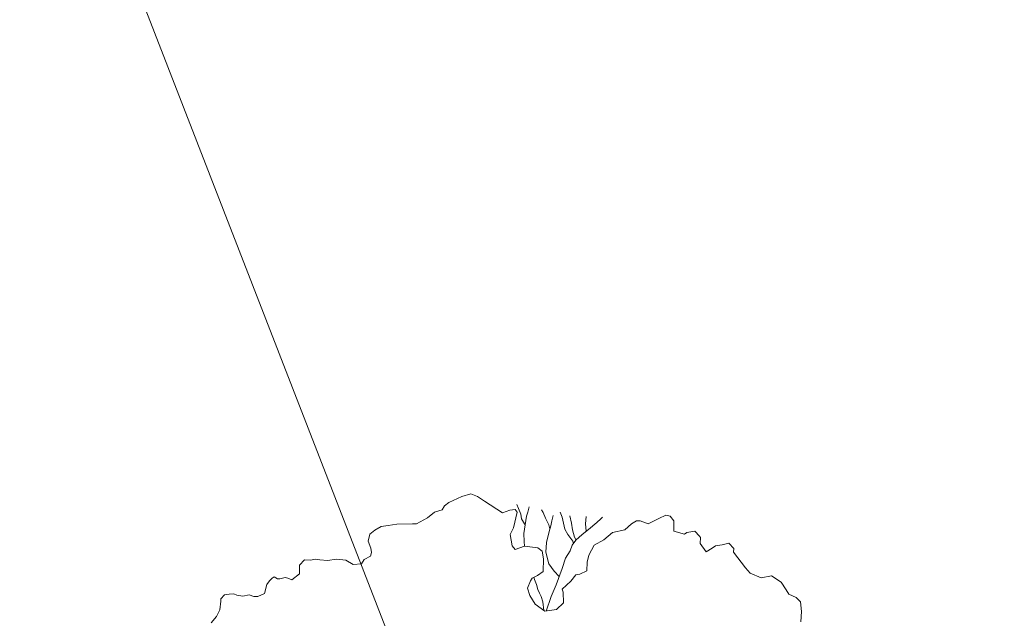
# Model space of a CAD drawing. Extents: x 1087747 to 1088151, y 1283282 to 1283712.
# Drawn here: x 1087937 to 1087940, y 1283543 to 1283545 of the extents above; entities that cross this region are included whole.
import ezdxf

# ---------------------------------------------------------------- set-up
doc = ezdxf.new("R2010")
doc.units = 0
doc.header["$MEASUREMENT"] = 0
for name, color, linetype, lineweight in [('ARB', 3, 'Continuous', 9), ('CERCA', 7, 'X_LINE', 15), ('ORILLO DE BARRANCO', 7, 'FENCELINE2', 9)]:
    doc.layers.add(name, color=color, linetype=linetype, lineweight=lineweight)
doc.linetypes.add('FENCELINE2', pattern='A,0.25,-0.1,[132,ltypeshp.shx,S=0.1,R=0,X=-0.1,Y=0],-0.1,1', length=1.45)
doc.linetypes.add('X_LINE', pattern='A,12.7,-5.08,["X",Standard,S=2.54,R=0,X=-2.54,Y=-1.27],-6.35', length=24.13)

# ---------------------------------------------------------------- blocks, each defined once
blk = doc.blocks.new('A')
at = {"layer": 'ARB'}
for points in [[(-2.045, 6.52), (-2.171, 6.617), (-2.297, 6.689), (-2.387, 6.671), (-2.495, 6.609), (-2.574, 6.609), (-2.711, 6.616), (-2.872, 6.544), (-2.934, 6.4), (-3.088, 6.302), (-3.196, 6.292), (-3.494, 6.274), (-3.538, 6.31), (-3.646, 6.291), (-3.681, 6.194), (-3.728, 6.101), (-3.727, 6.04), (-3.735, 5.932), (-3.889, 5.931), (-3.961, 5.985), (-3.987, 5.985), (-4.087, 5.967), (-4.141, 5.859), (-4.141, 5.813), (-4.267, 5.705), (-4.321, 5.741), (-4.4, 5.795), (-4.49, 5.787), (-4.536, 5.741), (-4.554, 5.625), (-4.58, 5.445), (-4.688, 5.373), (-4.716, 5.327), (-4.723, 5.237), (-4.705, 5.103), (-4.777, 4.923), (-4.759, 4.751), (-4.777, 4.589), (-4.697, 4.438), (-4.625, 4.355), (-4.517, 4.276), (-4.535, 4.158), (-4.56, 4.104), (-4.524, 3.988), (-4.498, 3.808), (-4.452, 3.798), (-4.318, 3.708), (-4.29, 3.564), (-4.372, 3.403), (-4.541, 3.341), (-4.695, 3.348), (-4.811, 3.384), (-4.875, 3.484), (-4.894, 3.528), (-4.883, 3.618), (-4.883, 3.726), (-5.038, 3.833), (-5.146, 3.887), (-5.225, 3.861), (-5.361, 3.707), (-5.397, 3.563), (-5.469, 3.555), (-5.631, 3.627), (-5.685, 3.725), (-5.847, 3.904), (-5.901, 3.904), (-5.937, 3.832), (-5.963, 3.717), (-6.268, 3.59), (-6.386, 3.544), (-6.476, 3.482), (-6.52, 3.346), (-6.556, 3.13), (-6.548, 3.05), (-6.519, 2.986), (-6.555, 2.871), (-6.547, 2.734), (-6.565, 2.547), (-6.601, 2.493), (-6.727, 2.295), (-6.788, 2.177), (-6.834, 2.079), (-6.842, 1.971), (-6.834, 1.871), (-6.762, 1.791), (-6.654, 1.763), (-6.59, 1.737), (-6.554, 1.691), (-6.564, 1.583), (-6.536, 1.511), (-6.6, 1.403), (-6.715, 1.349), (-6.805, 1.241), (-6.869, 1.115), (-6.941, 1.025), (-6.985, 0.981), (-7.02, 0.899), (-7.074, 0.835), (-7.049, 0.727), (-6.984, 0.683), (-6.94, 0.647), (-6.93, 0.504), (-6.984, 0.468), (-7.02, 0.439), (-7.048, 0.36), (-7.066, 0.331), (-7.12, 0.306), (-7.12, 0.27), (-7.11, 0.216), (-7.084, 0.151), (-6.994, 0.044), (-7.012, -0.064), (-7.047, -0.118), (-7.109, -0.162), (-7.145, -0.252), (-7.209, -0.316), (-7.253, -0.342), (-7.289, -0.406), (-7.317, -0.468), (-7.299, -0.55), (-7.27, -0.568), (-7.173, -0.658), (-7.119, -0.756), (-7.083, -0.874)], [(-4.362, 3.421), (-4.498, 3.61), (-4.606, 3.772), (-4.758, 3.988), (-4.858, 4.114), (-4.912, 4.24), (-4.966, 4.311), (-4.992, 4.401), (-5.01, 4.527), (-5.021, 4.653), (-5.039, 4.815), (-5.047, 4.895), (-5.057, 4.931)], [(-5.017, 4.604), (-5.021, 4.607), (-5.118, 4.661), (-5.201, 4.733)], [(-4.992, 4.403), (-5.046, 4.409), (-5.154, 4.445), (-5.244, 4.491), (-5.352, 4.534)], [(-4.975, 4.341), (-5.01, 4.355), (-5.136, 4.347), (-5.226, 4.355), (-5.316, 4.391), (-5.398, 4.426), (-5.478, 4.444)], [(-5.359, 4.173), (-5.416, 4.193), (-5.532, 4.21), (-5.622, 4.228), (-5.668, 4.228)], [(-4.684, 3.883), (-4.794, 3.862), (-4.93, 3.862), (-5.1, 3.923), (-5.218, 4.013), (-5.334, 4.139), (-5.388, 4.211), (-5.442, 4.265), (-5.496, 4.329)], [(-5.362, 3.706), (-5.423, 3.743), (-5.523, 3.807), (-5.621, 3.897), (-5.721, 3.987), (-5.757, 4.041), (-5.812, 4.102), (-5.812, 4.102)], [(-5.622, 3.898), (-5.639, 3.897), (-5.729, 3.904), (-5.793, 3.933), (-5.883, 3.951), (-5.945, 3.968)], [(-4.39, 3.396), (-4.505, 3.456), (-4.588, 3.484), (-4.642, 3.492), (-4.703, 3.502), (-4.775, 3.528), (-4.858, 3.546), (-4.89, 3.558)]]:
    blk.add_lwpolyline(points, dxfattribs=at)

msp = doc.modelspace()

# ---------------------------------------------------------------- linework, layer by layer
at = {"layer": 'CERCA', "ltscale": 0.1, "elevation": 1101.2776}
msp.add_lwpolyline([(1087920.0769, 1283475.6658), (1087923.9264, 1283478.8918), (1087927.6647, 1283482.6451), (1087930.663, 1283484.7351), (1087935.6575, 1283487.657), (1087942.2753, 1283491.5892), (1087947.4265, 1283492.9753), (1087946.9523, 1283497.8699), (1087948.328, 1283503.3433), (1087949.1122, 1283508.314), (1087948.8132, 1283514.9803), (1087947.0987, 1283520.7976), (1087943.9021, 1283530.0365), (1087941.837, 1283535.2983), (1087941.4155, 1283536.1832), (1087938.0908, 1283541.74), (1087935.0726, 1283549.5049), (1087933.4635, 1283556.9925), (1087932.3911, 1283562.0074), (1087931.2734, 1283566.9572), (1087930.7494, 1283572.0377), (1087929.6413, 1283585.1082), (1087928.1135, 1283591.3839)], dxfattribs=at)

# ---------------------------------------------------------------- block references
at = {"layer": 'ORILLO DE BARRANCO', "xscale": 0.2, "yscale": 0.2, "zscale": 0.2, "rotation": 304.3597444599702}
msp.add_blockref('A', (1087938.0968, 1283541.7344, 1099.8296), dxfattribs=at)

doc.saveas('drawing.dxf')
